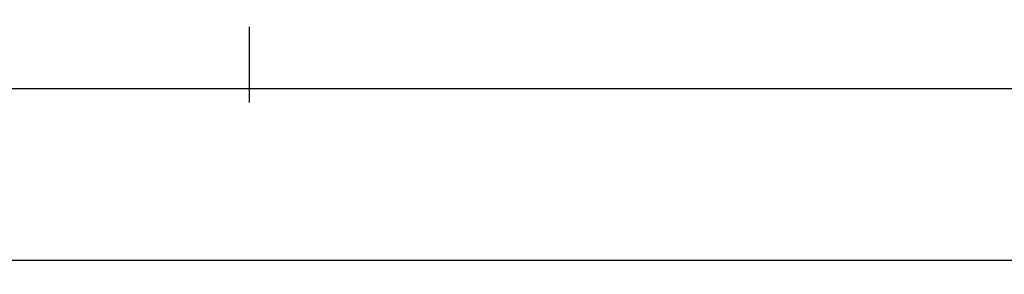
# Model space of a CAD drawing. Units: millimetres. Extents: x 0 to 1611, y -1761 to -50.
# Drawn here: x 45 to 131, y -1761 to -1739 of the extents above; entities that cross this region are included whole.
import ezdxf

# ---------------------------------------------------------------- set-up
doc = ezdxf.new("R2010")
doc.units = ezdxf.units.MM
doc.header["$PDMODE"] = 3
doc.header["$PDSIZE"] = -0.5
doc.layers.add('CrossSectionsDim', color=3, linetype='Continuous')
doc.styles.add('CrossSection', font='simplex.shx', dxfattribs={"height": 3})
doc.dimstyles.new('CrossSection', dxfattribs={"dimtxt": 3, "dimasz": 3, "dimexe": 1.25, "dimexo": 0.625, "dimtad": 1, "dimdec": 1, "dimtxsty": 'CrossSection', "dimblk": 'NONE', "dimcen": 2.5, "dimclrd": 256, "dimclre": 256, "dimadec": 0, "dimazin": 2, "dimtfac": 1, "dimtdec": 4, "dimtofl": 0, "dimtmove": 0, "dimatfit": 3, "dimfxl": 1, "dimtolj": 1, "dimtzin": 0, "dimarcsym": 0})

# ---------------------------------------------------------------- blocks, each defined once
blk = doc.blocks.new('*D72')
at = {"layer": 'CrossSectionsDim', "lineweight": -2}
for p, q in [((0, -19.625), (0, -26.25)), ((64.6, -19.625), (64.6, -26.25)), ((0, -25), (64.6, -25))]:
    blk.add_line(p, q, dxfattribs=at)
at = {"layer": 'Defpoints', "color": 0}
for p in [(0, -19), (64.6, -19), (64.6, -25)]:
    blk.add_point(p, dxfattribs=at)
at = {"layer": 'CrossSectionsDim', "color": 0, "insert": (32.3, -22.589), "char_height": 3, "attachment_point": 5, "style": 'CrossSection'}
blk.add_mtext('\\A1;64,6', dxfattribs=at)
blk = doc.blocks.new('_NONE')
blk = doc.blocks.new('*D73')
at = {"layer": 'CrossSectionsDim', "lineweight": -2}
for p, q in [((64.6, -19.625), (64.6, -26.25)), ((935.4, -19.625), (935.4, -26.25)), ((64.6, -25), (935.4, -25))]:
    blk.add_line(p, q, dxfattribs=at)
at = {"layer": 'Defpoints', "color": 0}
for p in [(64.6, -19), (935.4, -19), (935.4, -25)]:
    blk.add_point(p, dxfattribs=at)
at = {"layer": 'CrossSectionsDim', "color": 0, "insert": (500, -22.589), "char_height": 3, "attachment_point": 5, "style": 'CrossSection'}
blk.add_mtext('\\A1;870,8', dxfattribs=at)
blk = doc.blocks.new('*D74')
at = {"layer": 'CrossSectionsDim', "lineweight": -2}
for p, q in [((0, -34.625), (0, -41.25)), ((1000, -34.625), (1000, -41.25)), ((0, -40), (1000, -40))]:
    blk.add_line(p, q, dxfattribs=at)
at = {"layer": 'Defpoints', "color": 0}
for p in [(0, -34), (1000, -34), (1000, -40)]:
    blk.add_point(p, dxfattribs=at)
at = {"layer": 'CrossSectionsDim', "color": 0, "insert": (500, -37.875), "char_height": 3, "attachment_point": 5, "style": 'CrossSection'}
blk.add_mtext('\\A1;1000', dxfattribs=at)
blk = doc.blocks.new('*D50')
at = {"layer": 'CrossSectionsDim', "lineweight": -2}
for p, q in [((0, -1739.625), (0, -1746.25)), ((64.6, -1739.625), (64.6, -1746.25)), ((0, -1745), (64.6, -1745))]:
    blk.add_line(p, q, dxfattribs=at)
at = {"layer": 'Defpoints', "color": 0}
for p in [(0, -1739), (64.6, -1739), (64.6, -1745)]:
    blk.add_point(p, dxfattribs=at)
at = {"layer": 'CrossSectionsDim', "color": 0, "insert": (32.3, -1742.589), "char_height": 3, "attachment_point": 5, "style": 'CrossSection'}
blk.add_mtext('\\A1;64,6', dxfattribs=at)
blk = doc.blocks.new('*D51')
at = {"layer": 'CrossSectionsDim', "lineweight": -2}
for p, q in [((64.6, -1739.625), (64.6, -1746.25)), ((935.4, -1739.625), (935.4, -1746.25)), ((64.6, -1745), (935.4, -1745))]:
    blk.add_line(p, q, dxfattribs=at)
at = {"layer": 'Defpoints', "color": 0}
for p in [(64.6, -1739), (935.4, -1739), (935.4, -1745)]:
    blk.add_point(p, dxfattribs=at)
at = {"layer": 'CrossSectionsDim', "color": 0, "insert": (500, -1742.589), "char_height": 3, "attachment_point": 5, "style": 'CrossSection'}
blk.add_mtext('\\A1;870,8', dxfattribs=at)
blk = doc.blocks.new('*D52')
at = {"layer": 'CrossSectionsDim', "lineweight": -2}
for p, q in [((0, -1754.625), (0, -1761.25)), ((1000, -1754.625), (1000, -1761.25)), ((0, -1760), (1000, -1760))]:
    blk.add_line(p, q, dxfattribs=at)
at = {"layer": 'Defpoints', "color": 0}
for p in [(0, -1754), (1000, -1754), (1000, -1760)]:
    blk.add_point(p, dxfattribs=at)
at = {"layer": 'CrossSectionsDim', "color": 0, "insert": (500, -1757.875), "char_height": 3, "attachment_point": 5, "style": 'CrossSection'}
blk.add_mtext('\\A1;1000', dxfattribs=at)
blk = doc.blocks.new('CS_1HORL1')
at = {"layer": 'CrossSectionsDim'}
for base, p1, p2, picture, middle in [((64.6, -25), (0, -19), (64.6, -19), '*D72', (32.3, -25)), ((935.4, -25), (64.6, -19), (935.4, -19), '*D73', (500, -25)), ((1000, -40), (0, -34), (1000, -34), '*D74', (500, -40))]:
    dim = blk.add_linear_dim(base=base, p1=p1, p2=p2, dimstyle='CrossSection', override={"dimpost": '<>'}, dxfattribs=at)
    dim.commit()
    dim.dimension.update_dxf_attribs({"geometry": picture, "text_midpoint": middle, "dimtype": 160})

msp = doc.modelspace()

# ---------------------------------------------------------------- block references
msp.add_blockref('CS_1HORL1', (0, -1720))

# ---------------------------------------------------------------- dimensions: what is measured, and where the dimension line sits
at = {"layer": 'CrossSectionsDim'}
for base, p1, p2, picture, middle in [((64.6, -1745), (0, -1739), (64.6, -1739), '*D50', (32.3, -1745)), ((935.4, -1745), (64.6, -1739), (935.4, -1739), '*D51', (500, -1745)), ((1000, -1760), (0, -1754), (1000, -1754), '*D52', (500, -1760))]:
    dim = msp.add_linear_dim(base=base, p1=p1, p2=p2, dimstyle='CrossSection', override={"dimpost": '<>'}, dxfattribs=at)
    dim.commit()
    dim.dimension.update_dxf_attribs({"geometry": picture, "text_midpoint": middle, "dimtype": 160})

doc.saveas('drawing.dxf')
